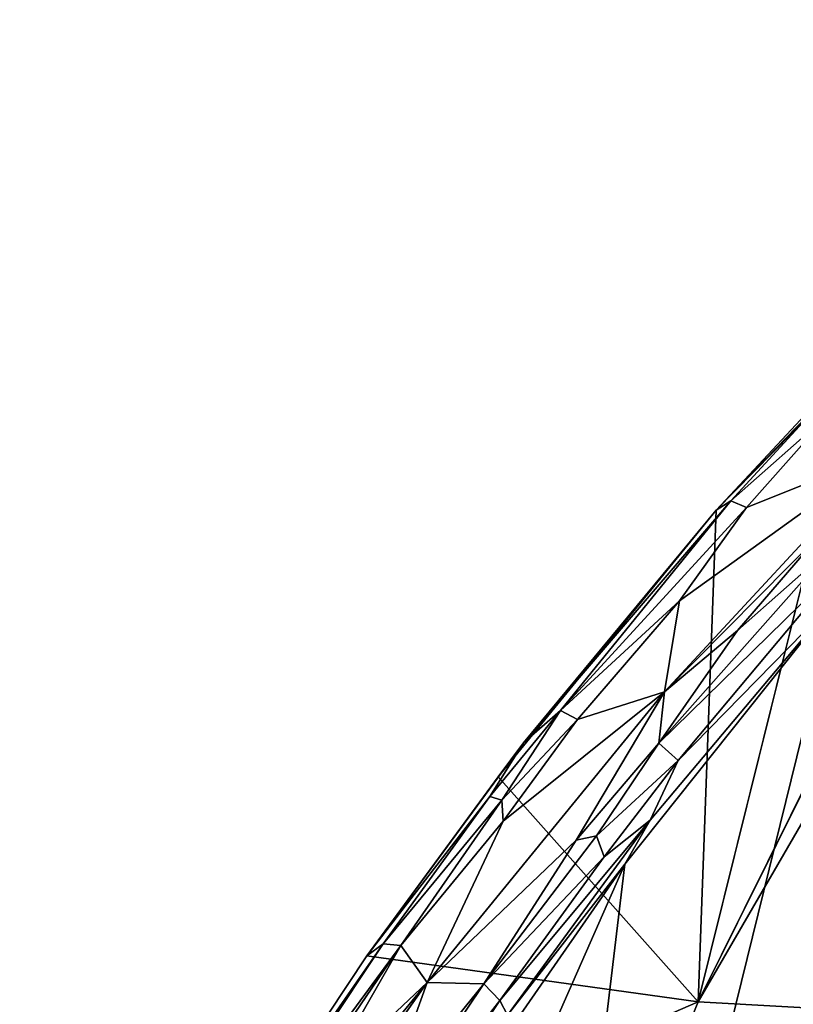
# Model space of a CAD drawing. Units: inches. Extents: x -11.3 to 8.2, y -9 to 9.
# Drawn here: x -9.6 to -9, y 7.7 to 8.5 of the extents above; entities that cross this region are included whole.
import ezdxf

# ---------------------------------------------------------------- set-up
doc = ezdxf.new("R2010")
doc.units = ezdxf.units.IN
doc.header["$MEASUREMENT"] = 0
doc.layers.add('SEAT-BACK', color=5, linetype='Continuous')

msp = doc.modelspace()

# ---------------------------------------------------------------- linework, layer by layer
at = {"layer": 'SEAT-BACK'}
for points in [[(-9.05549, 7.65514, 29.39229), (-8.58116, 8.4736, 29.06087), (-8.82148, 7.64225, 28.04646)], [(-8.58116, 8.4736, 29.06087), (-9.05549, 7.65514, 29.39229), (-8.68855, 8.39477, 29.39541)], [(-9.04069, 8.06488, 30.24422), (-8.92411, 8.18548, 29.99257), (-9.05549, 7.65514, 29.39229)], [(-8.92411, 8.18548, 29.99257), (-9.04069, 8.06488, 30.24422), (-8.939, 8.17384, 30.04536)], [(-8.9618, 8.14507, 30.12546), (-8.939, 8.17384, 30.04536), (-9.04069, 8.06488, 30.24422)], [(-8.9618, 8.14507, 30.12546), (-9.04069, 8.06488, 30.24422), (-9.02843, 8.07265, 30.25843)], [(-8.94527, 8.14616, 30.1342), (-9.02843, 8.07265, 30.25843), (-9.01544, 8.06706, 30.27915)], [(-8.94527, 8.14616, 30.1342), (-8.9618, 8.14507, 30.12546), (-9.02843, 8.07265, 30.25843)], [(-8.8978, 8.11413, 30.16342), (-8.94527, 8.14616, 30.1342), (-9.01544, 8.06706, 30.27915)], [(-8.8978, 8.11413, 30.16342), (-9.07112, 7.98951, 30.39854), (-9.08354, 7.91365, 30.49072)], [(-8.9534, 8.04508, 30.28586), (-8.8978, 8.11413, 30.16342), (-9.08354, 7.91365, 30.49072)], [(-9.01544, 8.06706, 30.27915), (-9.07112, 7.98951, 30.39854), (-8.8978, 8.11413, 30.16342)], [(-9.02843, 8.07265, 30.25843), (-9.20106, 7.87098, 30.53226), (-9.17021, 7.89807, 30.52037)], [(-9.02843, 8.07265, 30.25843), (-9.04069, 8.06488, 30.24422), (-9.20106, 7.87098, 30.53226)], [(-9.01544, 8.06706, 30.27915), (-9.02843, 8.07265, 30.25843), (-9.17021, 7.89807, 30.52037)], [(-9.22203, 7.84261, 30.55109), (-9.04069, 8.06488, 30.24422), (-9.05549, 7.65514, 29.39229)], [(-9.04069, 8.06488, 30.24422), (-9.22203, 7.84261, 30.55109), (-9.20106, 7.87098, 30.53226)], [(-9.01544, 8.06706, 30.27915), (-9.17021, 7.89807, 30.52037), (-9.07112, 7.98951, 30.39854)], [(-9.08354, 7.91365, 30.49072), (-9.0229, 7.96458, 30.4136), (-8.9534, 8.04508, 30.28586)], [(-8.94123, 8.03691, 30.2874), (-8.9534, 8.04508, 30.28586), (-9.0229, 7.96458, 30.4136)], [(-9.08827, 7.87091, 30.53886), (-8.94123, 8.03691, 30.2874), (-9.0229, 7.96458, 30.4136)], [(-8.93143, 8.02451, 30.28525), (-8.94123, 8.03691, 30.2874), (-9.08827, 7.87091, 30.53886)], [(-8.93143, 8.02451, 30.28525), (-9.08827, 7.87091, 30.53886), (-9.07216, 7.85629, 30.53386)], [(-8.94122, 7.99018, 30.30584), (-8.93143, 8.02451, 30.28525), (-9.07216, 7.85629, 30.53386)], [(-9.1166, 7.77008, 30.60252), (-9.23106, 6.81293, 29.37084), (-8.94122, 7.99018, 30.30584)], [(-8.94122, 7.99018, 30.30584), (-9.23106, 6.81293, 29.37084), (-8.77201, 7.91526, 29.42425)], [(-9.15598, 7.89058, 30.53468), (-9.07112, 7.98951, 30.39854), (-9.17021, 7.89807, 30.52037)], [(-9.15598, 7.89058, 30.53468), (-9.08354, 7.91365, 30.49072), (-9.07112, 7.98951, 30.39854)], [(-8.94122, 7.99018, 30.30584), (-9.09568, 7.80669, 30.57513), (-9.1166, 7.77008, 30.60252)], [(-8.94122, 7.99018, 30.30584), (-9.07216, 7.85629, 30.53386), (-9.09568, 7.80669, 30.57513)], [(-9.08354, 7.91365, 30.49072), (-9.08827, 7.87091, 30.53886), (-9.0229, 7.96458, 30.4136)], [(-9.28133, 7.67124, 30.7661), (-9.08354, 7.91365, 30.49072), (-9.21809, 7.80591, 30.63394)], [(-9.28133, 7.67124, 30.7661), (-9.15708, 7.7899, 30.63826), (-9.08354, 7.91365, 30.49072)], [(-8.77201, 7.91526, 29.42425), (-9.23106, 6.81293, 29.37084), (-9.00051, 6.78322, 28.05527)], [(-9.21809, 7.80591, 30.63394), (-9.08354, 7.91365, 30.49072), (-9.15598, 7.89058, 30.53468)], [(-9.08827, 7.87091, 30.53886), (-9.08354, 7.91365, 30.49072), (-9.15708, 7.7899, 30.63826)], [(-8.77201, 7.91526, 29.42425), (-9.00051, 6.78322, 28.05527), (-8.54328, 7.88117, 28.10846)], [(-9.17021, 7.89807, 30.52037), (-9.22903, 7.82649, 30.60048), (-9.21911, 7.82341, 30.61336)], [(-9.17021, 7.89807, 30.52037), (-9.20106, 7.87098, 30.53226), (-9.22903, 7.82649, 30.60048)], [(-9.17021, 7.89807, 30.52037), (-9.21911, 7.82341, 30.61336), (-9.15598, 7.89058, 30.53468)], [(-9.21911, 7.82341, 30.61336), (-9.21809, 7.80591, 30.63394), (-9.15598, 7.89058, 30.53468)], [(-8.54328, 7.88117, 28.10846), (-9.00051, 6.78322, 28.05527), (-8.81534, 6.77234, 26.70762)], [(-9.22903, 7.82649, 30.60048), (-9.20106, 7.87098, 30.53226), (-9.33151, 7.69352, 30.71574)], [(-9.33151, 7.69352, 30.71574), (-9.20106, 7.87098, 30.53226), (-9.22203, 7.84261, 30.55109)], [(-9.14014, 7.79346, 30.62767), (-9.08827, 7.87091, 30.53886), (-9.15708, 7.7899, 30.63826)], [(-9.07216, 7.85629, 30.53386), (-9.08827, 7.87091, 30.53886), (-9.14014, 7.79346, 30.62767)], [(-9.07216, 7.85629, 30.53386), (-9.14014, 7.79346, 30.62767), (-9.13383, 7.77612, 30.63112)], [(-9.09568, 7.80669, 30.57513), (-9.07216, 7.85629, 30.53386), (-9.13383, 7.77612, 30.63112)], [(-9.05549, 7.65514, 29.39229), (-9.33151, 7.69352, 30.71574), (-9.22203, 7.84261, 30.55109)], [(-9.22903, 7.82649, 30.60048), (-9.33151, 7.69352, 30.71574), (-9.31808, 7.70356, 30.72808)], [(-9.21911, 7.82341, 30.61336), (-9.22903, 7.82649, 30.60048), (-9.31808, 7.70356, 30.72808)], [(-9.21911, 7.82341, 30.61336), (-9.31808, 7.70356, 30.72808), (-9.3033, 7.70215, 30.74084)], [(-9.21911, 7.82341, 30.61336), (-9.3033, 7.70215, 30.74084), (-9.21809, 7.80591, 30.63394)], [(-9.28133, 7.67124, 30.7661), (-9.21809, 7.80591, 30.63394), (-9.3033, 7.70215, 30.74084)], [(-9.09568, 7.80669, 30.57513), (-9.13383, 7.77612, 30.63112), (-9.22074, 7.65641, 30.75595)], [(-9.09568, 7.80669, 30.57513), (-9.22074, 7.65641, 30.75595), (-9.21425, 7.64427, 30.74806)], [(-9.1166, 7.77008, 30.60252), (-9.09568, 7.80669, 30.57513), (-9.21425, 7.64427, 30.74806)], [(-9.15708, 7.7899, 30.63826), (-9.28133, 7.67124, 30.7661), (-9.23398, 7.67022, 30.75931)], [(-9.13383, 7.77612, 30.63112), (-9.14014, 7.79346, 30.62767), (-9.23398, 7.67022, 30.75931)], [(-9.23398, 7.67022, 30.75931), (-9.14014, 7.79346, 30.62767), (-9.15708, 7.7899, 30.63826)], [(-9.51557, 6.86432, 30.66406), (-9.23106, 6.81293, 29.37084), (-9.1166, 7.77008, 30.60252)], [(-9.51557, 6.86432, 30.66406), (-9.1166, 7.77008, 30.60252), (-9.3575, 7.42307, 30.92791)], [(-9.3575, 7.42307, 30.92791), (-9.1166, 7.77008, 30.60252), (-9.21425, 7.64427, 30.74806)], [(-9.13383, 7.77612, 30.63112), (-9.23398, 7.67022, 30.75931), (-9.22074, 7.65641, 30.75595)], [(-9.31808, 7.70356, 30.72808), (-9.33151, 7.69352, 30.71574), (-9.47885, 7.47104, 30.90108)], [(-9.31808, 7.70356, 30.72808), (-9.47885, 7.47104, 30.90108), (-9.46859, 7.477, 30.91668)], [(-9.3033, 7.70215, 30.74084), (-9.31808, 7.70356, 30.72808), (-9.46859, 7.477, 30.91668)], [(-9.3033, 7.70215, 30.74084), (-9.46859, 7.477, 30.91668), (-9.45651, 7.47672, 30.92682)], [(-9.3033, 7.70215, 30.74084), (-9.45651, 7.47672, 30.92682), (-9.36802, 7.58947, 30.84178)], [(-9.28133, 7.67124, 30.7661), (-9.3033, 7.70215, 30.74084), (-9.36802, 7.58947, 30.84178)], [(-9.33151, 7.69352, 30.71574), (-9.05549, 7.65514, 29.39229), (-9.47885, 7.47104, 30.90108)], [(-9.28133, 7.67124, 30.7661), (-9.44365, 7.47267, 30.93241), (-9.4821, 7.38634, 30.9913)], [(-9.28133, 7.67124, 30.7661), (-9.4821, 7.38634, 30.9913), (-9.31966, 7.56453, 30.85711)], [(-9.28133, 7.67124, 30.7661), (-9.36802, 7.58947, 30.84178), (-9.44365, 7.47267, 30.93241)], [(-9.23398, 7.67022, 30.75931), (-9.28133, 7.67124, 30.7661), (-9.31966, 7.56453, 30.85711)], [(-9.22074, 7.65641, 30.75595), (-9.23398, 7.67022, 30.75931), (-9.38393, 7.44658, 30.94714)], [(-9.38393, 7.44658, 30.94714), (-9.23398, 7.67022, 30.75931), (-9.31966, 7.56453, 30.85711)], [(-9.05166, 6.27303, 25.23684), (-8.48534, 7.65127, 25.31409), (-8.36183, 7.6672, 23.94399)], [(-9.05166, 6.27303, 25.23684), (-8.36183, 7.6672, 23.94399), (-8.92464, 6.28805, 23.86722)], [(-9.47885, 7.47104, 30.90108), (-9.05549, 7.65514, 29.39229), (-9.62069, 6.27661, 29.31519)], [(-9.62069, 6.27661, 29.31519), (-9.05549, 7.65514, 29.39229), (-8.82148, 7.64225, 28.04646)], [(-9.22074, 7.65641, 30.75595), (-9.38393, 7.44658, 30.94714), (-9.371, 7.43046, 30.945)], [(-9.21425, 7.64427, 30.74806), (-9.22074, 7.65641, 30.75595), (-9.371, 7.43046, 30.945)]]:
    msp.add_3dface(points, dxfattribs=at)
at = {"layer": 'SEAT-BACK', "invisible_edges": 2}
msp.add_3dface([(-9.05549, 7.65514, 29.39229), (-8.92411, 8.18548, 29.99257), (-8.68855, 8.39477, 29.39541)], dxfattribs=at)

doc.saveas('drawing.dxf')
